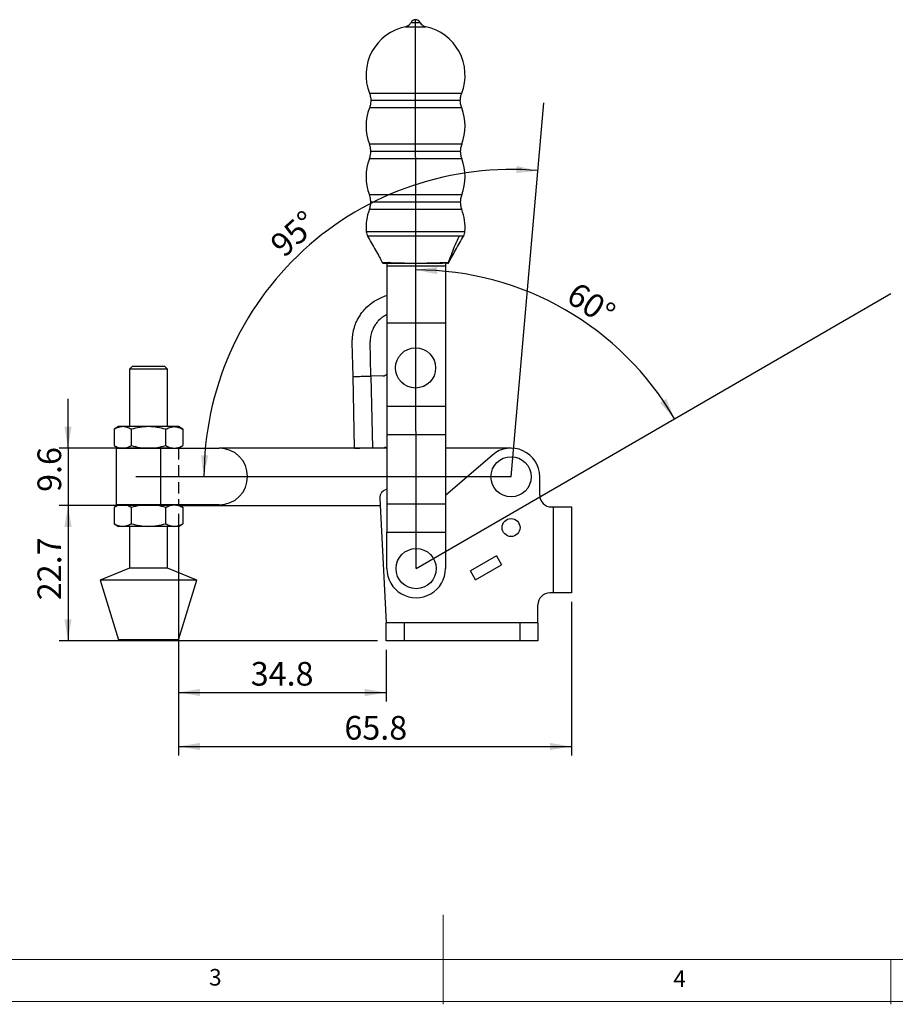
# Model space of a CAD drawing. Units: millimetres. Extents: x 5 to 297, y 6 to 206.
# Drawn here: x 101 to 199, y 6 to 116 of the extents above; entities that cross this region are included whole.
import ezdxf

# ---------------------------------------------------------------- set-up
doc = ezdxf.new("R2010")
doc.units = ezdxf.units.MM
doc.linetypes.add('HIDDEN', pattern=[1.905, 1.27, -0.635])
doc.layers.add('DIM', color=5, linetype='Continuous')
doc.layers.add('SLD-0', color=179, linetype='Continuous')
doc.styles.add('SLDTEXTSTYLE1', font='TXT', dxfattribs={"width": 0.75})
doc.dimstyles.new('SLDDIMSTYLE0', dxfattribs={"dimtxt": 2.645833, "dimasz": 2.4, "dimexe": 0, "dimexo": 0.0625, "dimgap": 0.661458, "dimtad": 1, "dimdec": 4, "dimlfac": 1.5, "dimzin": 12, "dimdsep": 46, "dimtxsty": 'SLDTEXTSTYLE1', "dimsah": 1, "dimcen": 0.09, "dimazin": 3, "dimtfac": 1, "dimtofl": 0, "dimtmove": 0, "dimatfit": 3, "dimfxl": 0, "dimfrac": 2, "dimtolj": 1, "dimtzin": 12, "dimarcsym": 0})
doc.dimstyles.new('SLDDIMSTYLE1', dxfattribs={"dimtxt": 2.645833, "dimasz": 2.4, "dimexe": 0, "dimexo": 0.0625, "dimgap": 0.661458, "dimtad": 1, "dimdec": 4, "dimlfac": 1.5, "dimzin": 12, "dimdsep": 46, "dimtxsty": 'SLDTEXTSTYLE1', "dimsah": 1, "dimcen": 0.09, "dimazin": 3, "dimtfac": 1, "dimtofl": 0, "dimtmove": 0, "dimatfit": 3, "dimfxl": 0, "dimfrac": 2, "dimtolj": 1, "dimtzin": 12, "dimarcsym": 0})
doc.dimstyles.new('SLDDIMSTYLE2', dxfattribs={"dimtxt": 2.645833, "dimasz": 2.4, "dimexe": 0, "dimexo": 0.0625, "dimgap": 0.661458, "dimtad": 1, "dimdec": 1, "dimlfac": 1.5, "dimrnd": 1e-09, "dimzin": 12, "dimdsep": 46, "dimtxsty": 'SLDTEXTSTYLE1', "dimsah": 1, "dimcen": 0.09, "dimadec": 0, "dimazin": 3, "dimtfac": 1, "dimtdec": 1, "dimtofl": 0, "dimtmove": 0, "dimatfit": 3, "dimfxl": 0, "dimfrac": 2, "dimtolj": 1, "dimtzin": 12, "dimarcsym": 0})
doc.dimstyles.new('SLDDIMSTYLE3', dxfattribs={"dimtxt": 2.645833, "dimasz": 2.4, "dimexe": 0, "dimexo": 0.0625, "dimgap": 0.661458, "dimtad": 1, "dimdec": 1, "dimlfac": 1.5, "dimrnd": 1e-09, "dimzin": 12, "dimdsep": 46, "dimtxsty": 'SLDTEXTSTYLE1', "dimsah": 1, "dimcen": 0.09, "dimadec": 0, "dimazin": 3, "dimtfac": 1, "dimtdec": 1, "dimtmove": 0, "dimatfit": 0, "dimfxl": 0, "dimfrac": 2, "dimtolj": 1, "dimtzin": 12, "dimarcsym": 0})

# ---------------------------------------------------------------- blocks, each defined once
blk = doc.blocks.new('_D')
at = {"layer": 'DIM'}
blk.add_arc((156.38, 64.87), 34.31, 85, 180, dxfattribs=at)
for points in [[(159.37, 99.05), (156.99, 99.58), (156.95, 98.78)], [(122.06, 64.87), (122.55, 67.25), (121.75, 67.28)]]:
    blk.add_solid(points, dxfattribs=at)
at = {"layer": 'DIM', "insert": (129.24, 91.21), "char_height": 2.646, "attachment_point": 1, "rotation": 41.8141, "style": 'SLDTEXTSTYLE1'}
blk.add_mtext('95°', dxfattribs=at)
blk = doc.blocks.new('_D_1')
at = {"layer": 'DIM'}
blk.add_arc((145.78, 54.62), 33.35, 30.0623, 90.0623, dxfattribs=at)
for points in [[(145.74, 87.97), (148.12, 87.49), (148.15, 88.29)], [(174.64, 71.33), (173.7, 73.57), (173.02, 73.15)]]:
    blk.add_solid(points, dxfattribs=at)
at = {"layer": 'DIM', "insert": (163.83, 86.75), "char_height": 2.646, "attachment_point": 1, "rotation": 326.5255, "style": 'SLDTEXTSTYLE1'}
blk.add_mtext('60°', dxfattribs=at)
blk = doc.blocks.new('_D_2')
at = {"layer": 'DIM'}
for p, q in [((119.24, 60.74), (119.24, 39.79)), ((142.44, 45.57), (142.44, 39.79)), ((119.24, 40.79), (142.44, 40.79))]:
    blk.add_line(p, q, dxfattribs=at)
for points in [[(119.24, 40.79), (121.64, 40.39), (121.64, 41.19)], [(142.44, 40.79), (140.04, 41.19), (140.04, 40.39)]]:
    blk.add_solid(points, dxfattribs=at)
at = {"layer": 'DIM', "insert": (127.3, 44.2), "char_height": 2.646, "attachment_point": 1, "style": 'SLDTEXTSTYLE1'}
blk.add_mtext('34.8', dxfattribs=at)
blk = doc.blocks.new('_D_3')
at = {"layer": 'DIM'}
for p, q in [((119.24, 60.74), (119.24, 33.76)), ((163.11, 50.9), (163.11, 33.76)), ((119.24, 34.76), (163.11, 34.76))]:
    blk.add_line(p, q, dxfattribs=at)
for points in [[(119.24, 34.76), (121.64, 34.36), (121.64, 35.16)], [(163.11, 34.76), (160.71, 35.16), (160.71, 34.36)]]:
    blk.add_solid(points, dxfattribs=at)
at = {"layer": 'DIM', "insert": (137.76, 38.17), "char_height": 2.646, "attachment_point": 1, "style": 'SLDTEXTSTYLE1'}
blk.add_mtext('65.8', dxfattribs=at)
blk = doc.blocks.new('_D_4')
at = {"layer": 'DIM'}
for p, q in [((106.89, 68.07), (106.89, 73.57)), ((118.24, 68.07), (105.89, 68.07)), ((106.89, 68.07), (106.89, 61.67)), ((118.24, 61.67), (105.89, 61.67)), ((106.89, 61.67), (106.89, 56.17))]:
    blk.add_line(p, q, dxfattribs=at)
for points in [[(106.89, 68.07), (107.29, 70.47), (106.49, 70.47)], [(106.89, 61.67), (106.49, 59.27), (107.29, 59.27)]]:
    blk.add_solid(points, dxfattribs=at)
at = {"layer": 'DIM', "insert": (103.48, 63.18), "char_height": 2.646, "attachment_point": 1, "rotation": 90, "style": 'SLDTEXTSTYLE1'}
blk.add_mtext('9.6', dxfattribs=at)
blk = doc.blocks.new('_D_5')
at = {"layer": 'DIM'}
for p, q in [((118.24, 61.67), (105.89, 61.67)), ((106.89, 61.67), (106.89, 46.57)), ((141.44, 46.57), (105.89, 46.57))]:
    blk.add_line(p, q, dxfattribs=at)
for points in [[(106.89, 61.67), (106.49, 59.27), (107.29, 59.27)], [(106.89, 46.57), (107.29, 48.97), (106.49, 48.97)]]:
    blk.add_solid(points, dxfattribs=at)
at = {"layer": 'DIM', "insert": (103.48, 51.09), "char_height": 2.646, "attachment_point": 1, "rotation": 90, "style": 'SLDTEXTSTYLE1'}
blk.add_mtext('22.7', dxfattribs=at)

msp = doc.modelspace()

# ---------------------------------------------------------------- linework, layer by layer
at = {"color": 7, "linetype": 'Continuous', "lineweight": 25}
for p, q in [((145.208424, 115.6006), (146.208755, 115.6006)), ((150.708589, 106.868928), (140.708589, 106.868928)), ((150.708589, 101.202261), (140.708589, 101.202261)), ((150.708589, 95.535594), (140.708589, 95.535594)), ((151.221571, 92.228117), (140.195608, 92.228117)), ((140.334553, 91.77475), (140.35355, 91.74103)), ((151.063629, 91.74103), (151.082626, 91.77475)), ((142.508589, 88.702261), (142.508589, 88.435594)), ((142.508589, 88.435594), (149.041923, 88.435594)), ((142.508589, 88.435594), (142.508589, 82.075594)), ((149.041923, 88.702261), (149.041923, 88.435594)), ((149.041923, 88.435594), (149.041923, 82.075594)), ((142.508589, 82.075594), (149.041923, 82.075594)), ((142.508589, 82.075594), (142.508589, 72.742261)), ((149.041923, 82.075594), (149.041923, 72.742261)), ((138.728089, 76.066953), (138.643672, 79.866016)), ((140.727595, 76.111383), (140.642142, 79.957101)), ((114.096239, 77.202261), (113.762905, 76.868928)), ((114.096239, 77.202261), (117.662905, 77.202261)), ((117.996239, 76.868928), (117.662905, 77.202261)), ((113.762905, 76.868928), (113.762905, 70.468928)), ((117.996239, 76.868928), (113.762905, 76.868928)), ((117.996239, 70.468928), (117.996239, 76.868928)), ((138.905809, 68.068928), (138.728089, 76.066953)), ((142.063024, 76.141057), (140.727595, 76.111383)), ((140.727595, 76.111383), (140.905315, 68.113358)), ((142.508589, 72.742261), (149.041923, 72.742261)), ((142.508589, 72.742261), (142.508589, 69.575594)), ((149.041923, 72.742261), (149.041923, 69.575594)), ((112.546239, 70.468928), (112.03057, 70.171206)), ((112.99282, 70.468928), (112.546239, 70.468928)), ((115.879572, 70.468928), (112.99282, 70.468928)), ((118.766323, 70.468928), (115.879572, 70.468928)), ((119.212905, 70.468928), (118.766323, 70.468928)), ((119.728574, 70.171206), (119.212905, 70.468928)), ((112.03057, 70.171206), (112.03057, 68.366649)), ((113.955071, 70.171206), (113.955071, 68.366649)), ((117.804073, 68.366649), (117.804073, 70.171206)), ((119.728574, 70.171206), (119.728574, 68.366649)), ((142.508589, 69.575594), (149.041923, 69.575594)), ((142.508589, 69.575594), (142.508589, 61.855594)), ((149.041923, 69.575594), (149.041923, 61.855594)), ((112.03057, 68.366649), (112.546239, 68.068928)), ((119.212905, 68.068928), (119.728574, 68.366649)), ((112.279572, 68.068928), (112.279572, 61.735594)), ((112.279572, 68.068928), (117.236896, 68.068928)), ((117.236896, 68.068928), (117.236896, 61.735594)), ((117.241923, 68.068928), (117.236896, 68.068928)), ((117.241923, 61.735594), (117.241923, 68.068928)), ((117.241923, 68.068928), (123.779572, 68.068928)), ((142.508589, 68.068928), (123.779572, 68.068928)), ((140.905315, 68.113358), (142.23832, 68.142978)), ((156.375256, 68.068928), (149.041923, 68.068928)), ((154.287647, 67.294189), (149.041923, 62.77879)), ((159.575256, 62.835594), (159.575256, 64.868928)), ((112.546239, 61.735594), (112.03057, 61.437873)), ((117.236896, 61.735594), (112.279572, 61.735594)), ((117.236896, 61.735594), (117.241923, 61.735594)), ((123.779572, 61.735594), (117.241923, 61.735594)), ((119.241923, 61.718841), (119.212905, 61.735594)), ((119.241923, 61.735594), (119.241923, 61.668928)), ((119.241923, 61.668928), (141.755381, 61.668928)), ((119.728574, 61.437873), (119.328375, 61.668928)), ((141.714617, 62.44674), (142.441923, 48.568928)), ((142.508589, 61.855594), (149.041923, 61.855594)), ((142.508589, 61.855594), (142.508589, 58.688928)), ((149.041923, 61.855594), (149.041923, 58.688928)), ((112.03057, 61.437873), (112.03057, 59.633316)), ((113.955071, 61.437873), (113.955071, 59.633316)), ((117.804073, 59.633316), (117.804073, 61.437873)), ((119.728574, 61.437873), (119.728574, 59.633316)), ((160.908589, 61.502261), (161.107923, 61.502261)), ((161.107923, 51.902261), (161.107923, 61.502261)), ((161.107923, 61.502261), (163.108589, 61.502261)), ((163.108589, 61.502261), (163.108589, 51.902261)), ((112.03057, 59.633316), (112.546239, 59.335594)), ((119.212905, 59.335594), (119.728574, 59.633316)), ((112.99282, 59.335594), (112.546239, 59.335594)), ((115.879572, 59.335594), (112.99282, 59.335594)), ((113.762905, 59.335594), (113.762905, 54.668928)), ((118.766323, 59.335594), (115.879572, 59.335594)), ((117.996239, 54.668928), (117.996239, 59.335594)), ((119.212905, 59.335594), (118.766323, 59.335594)), ((142.508589, 58.688928), (149.041923, 58.688928)), ((142.508589, 54.622261), (142.508589, 58.688928)), ((149.041923, 58.688928), (149.041923, 54.622261)), ((154.738095, 56.034421), (151.852961, 54.364954)), ((152.419726, 53.383287), (155.306478, 55.049954)), ((154.738095, 56.034421), (155.306478, 55.049954)), ((113.762905, 54.668928), (110.479572, 53.335594)), ((117.996239, 54.668928), (113.762905, 54.668928)), ((121.279572, 53.335594), (117.996239, 54.668928)), ((152.419726, 53.383287), (151.852961, 54.364954)), ((110.479572, 53.335594), (112.546239, 46.668928)), ((121.279572, 53.335594), (110.479572, 53.335594)), ((119.212905, 46.668928), (121.279572, 53.335594)), ((161.107923, 51.902261), (160.708589, 51.902261)), ((163.108589, 51.902261), (161.107923, 51.902261)), ((159.375256, 48.568928), (159.375256, 50.568928)), ((159.375256, 48.568928), (142.441923, 48.568928)), ((142.441923, 48.568928), (142.441923, 48.568261)), ((142.441923, 46.568261), (142.441923, 48.568261)), ((144.441923, 48.568261), (142.441923, 48.568261)), ((144.441923, 48.568261), (144.441923, 46.568261)), ((157.375256, 48.568261), (144.441923, 48.568261)), ((157.375256, 46.568261), (157.375256, 48.568261)), ((159.375256, 48.568261), (157.375256, 48.568261)), ((159.375256, 48.568261), (159.375256, 48.568928)), ((159.375256, 48.568261), (159.375256, 46.568261)), ((114.349603, 46.668928), (112.546239, 46.668928)), ((119.212905, 46.668928), (114.349603, 46.668928)), ((144.441923, 46.568261), (142.441923, 46.568261)), ((157.375256, 46.568261), (144.441923, 46.568261)), ((159.375256, 46.568261), (157.375256, 46.568261))]:
    msp.add_line(p, q, dxfattribs=at)
at = {"color": 8, "linetype": 'Continuous', "lineweight": 25}
msp.add_line((149.406507, 88.790896), (149.406507, 88.790897), dxfattribs=at)
at = {"color": 7, "linetype": 'Continuous', "lineweight": 25, "flags": 128}
for points in [[(144.567232, 115.116601), (144.600398, 115.116601), (144.697967, 115.116601), (144.854271, 115.116601), (145.060224, 115.116601), (145.303858, 115.116601), (145.571014, 115.116601), (145.846165, 115.116601), (146.11332, 115.116601), (146.356954, 115.116601), (146.562908, 115.116601), (146.719211, 115.116601), (146.816781, 115.116601), (146.849947, 115.116601)], [(140.553958, 107.690409), (140.586369, 107.690409), (140.683195, 107.690409), (140.843218, 107.690409), (141.064427, 107.690409), (141.344038, 107.690409), (141.678536, 107.690409), (142.063714, 107.690409), (142.494729, 107.690409), (142.96616, 107.690409), (143.472079, 107.690409), (144.006122, 107.690409), (144.561576, 107.690409), (145.131454, 107.690409), (145.708589, 107.690409), (146.285725, 107.690409), (146.855603, 107.690409), (147.411056, 107.690409), (147.9451, 107.690409), (148.451019, 107.690409), (148.92245, 107.690409), (149.353464, 107.690409), (149.738643, 107.690409), (150.073141, 107.690409), (150.352752, 107.690409), (150.57396, 107.690409), (150.733984, 107.690409), (150.83081, 107.690409), (150.863221, 107.690409)], [(150.863221, 106.047447), (150.83081, 106.047447), (150.733984, 106.047447), (150.57396, 106.047447), (150.352752, 106.047447), (150.073141, 106.047447), (149.738643, 106.047447), (149.353464, 106.047447), (148.92245, 106.047447), (148.451019, 106.047447), (147.9451, 106.047447), (147.411056, 106.047447), (146.855603, 106.047447), (146.285725, 106.047447), (145.708589, 106.047447), (145.131454, 106.047447), (144.561576, 106.047447), (144.006122, 106.047447), (143.472079, 106.047447), (142.96616, 106.047447), (142.494729, 106.047447), (142.063714, 106.047447), (141.678536, 106.047447), (141.344038, 106.047447), (141.064427, 106.047447), (140.843218, 106.047447), (140.683195, 106.047447), (140.586369, 106.047447), (140.553958, 106.047447)], [(150.863221, 102.023742), (150.83081, 102.023742), (150.733984, 102.023742), (150.57396, 102.023742), (150.352752, 102.023742), (150.073141, 102.023742), (149.738643, 102.023742), (149.353464, 102.023742), (148.92245, 102.023742), (148.451019, 102.023742), (147.9451, 102.023742), (147.411056, 102.023742), (146.855603, 102.023742), (146.285725, 102.023742), (145.708589, 102.023742), (145.131454, 102.023742), (144.561576, 102.023742), (144.006122, 102.023742), (143.472079, 102.023742), (142.96616, 102.023742), (142.494729, 102.023742), (142.063714, 102.023742), (141.678536, 102.023742), (141.344038, 102.023742), (141.064427, 102.023742), (140.843218, 102.023742), (140.683195, 102.023742), (140.586369, 102.023742), (140.553958, 102.023742)], [(150.863221, 100.38078), (150.83081, 100.38078), (150.733984, 100.38078), (150.57396, 100.38078), (150.352752, 100.38078), (150.073141, 100.38078), (149.738643, 100.38078), (149.353464, 100.38078), (148.92245, 100.38078), (148.451019, 100.38078), (147.9451, 100.38078), (147.411056, 100.38078), (146.855603, 100.38078), (146.285725, 100.38078), (145.708589, 100.38078), (145.131454, 100.38078), (144.561576, 100.38078), (144.006122, 100.38078), (143.472079, 100.38078), (142.96616, 100.38078), (142.494729, 100.38078), (142.063714, 100.38078), (141.678536, 100.38078), (141.344038, 100.38078), (141.064427, 100.38078), (140.843218, 100.38078), (140.683195, 100.38078), (140.586369, 100.38078), (140.553958, 100.38078)], [(150.863221, 96.357075), (150.83081, 96.357075), (150.733984, 96.357075), (150.57396, 96.357075), (150.352752, 96.357075), (150.073141, 96.357075), (149.738643, 96.357075), (149.353464, 96.357075), (148.92245, 96.357075), (148.451019, 96.357075), (147.9451, 96.357075), (147.411056, 96.357075), (146.855603, 96.357075), (146.285725, 96.357075), (145.708589, 96.357075), (145.131454, 96.357075), (144.561576, 96.357075), (144.006122, 96.357075), (143.472079, 96.357075), (142.96616, 96.357075), (142.494729, 96.357075), (142.063714, 96.357075), (141.678536, 96.357075), (141.344038, 96.357075), (141.064427, 96.357075), (140.843218, 96.357075), (140.683195, 96.357075), (140.586369, 96.357075), (140.553958, 96.357075)], [(150.863221, 94.714113), (150.83081, 94.714113), (150.733984, 94.714113), (150.57396, 94.714113), (150.352752, 94.714113), (150.073141, 94.714113), (149.738643, 94.714113), (149.353464, 94.714113), (148.92245, 94.714113), (148.451019, 94.714113), (147.9451, 94.714113), (147.411056, 94.714113), (146.855603, 94.714113), (146.285725, 94.714113), (145.708589, 94.714113), (145.131454, 94.714113), (144.561576, 94.714113), (144.006122, 94.714113), (143.472079, 94.714113), (142.96616, 94.714113), (142.494729, 94.714113), (142.063714, 94.714113), (141.678536, 94.714113), (141.344038, 94.714113), (141.064427, 94.714113), (140.843218, 94.714113), (140.683195, 94.714113), (140.586369, 94.714113), (140.553958, 94.714113)], [(142.010672, 88.790897), (142.010754, 88.791076), (142.010836, 88.791256)], [(149.406343, 88.791256), (149.406425, 88.791076), (149.406507, 88.790896)]]:
    msp.add_lwpolyline(points, dxfattribs=at)
at = {"color": 7, "linetype": 'Continuous', "lineweight": 25}
for centre, radius in [((145.708589, 77.022261), 2.242023), ((156.375256, 64.868928), 2.242023), ((156.375256, 59.202261), 1), ((145.775256, 54.622261), 2.242023)]:
    msp.add_circle(centre, radius, dxfattribs=at)
for centre, radius, start, end in [((145.708589, 115.336784), 0.565477, 90, 152.19024667), ((145.708589, 115.336784), 0.565477, 27.80975333, 90), ((145.708589, 109.702261), 5.533333, 101.90382161, 201.32069719), ((145.708589, 109.702261), 5.533333, 338.67930341, 78.09617839), ((145.708589, 104.035594), 5.533333, 158.67930399, 201.32069719), ((145.708589, 104.035594), 5.533333, 338.67930281, 21.32069659), ((145.708589, 98.368928), 5.533333, 158.67930341, 201.32069719), ((145.708589, 98.368928), 5.533333, 338.67930281, 21.32069659), ((145.708589, 92.702261), 5.533333, 158.67930341, 184.9156318), ((145.708589, 92.702261), 5.533333, 355.0843682, 21.32069659), ((142.136272, 88.835568), 0.133307, 199.57872175, 269.99657436), ((143.115649, 88.774871), 0.407454, 177.47834212, 190.26512405), ((148.301545, 88.774871), 0.407455, 349.73480027, 2.52169361), ((123.779572, 64.902261), 3.166667, 270, 90), ((156.375256, 64.868928), 3.2, 0, 130.7211113), ((142.713247, 62.499076), 1, 101.8094518, 182.99999999), ((160.908589, 62.835594), 1.333333, 180, 269.99999999), ((145.775256, 54.622261), 3.266667, 179.99999999, 0.00000001), ((160.708589, 50.568928), 1.333333, 90.00000001, 180)]:
    msp.add_arc(centre, radius, start, end, dxfattribs=at)
for points, knots in [([(144.567232, 115.116601), (144.716941, 115.169315), (144.984279, 115.263448), (145.139935, 115.497581), (145.208424, 115.6006)], [0, 0, 0, 0, 0.5599999993, 1, 1, 1, 1]), ([(146.208755, 115.6006), (146.30048, 115.47107), (146.464274, 115.239765), (146.732103, 115.154235), (146.849947, 115.116601)], [0, 0, 0, 0, 0.5600000007, 1, 1, 1, 1]), ([(140.553958, 107.690409), (140.603465, 107.540712), (140.69187, 107.273398), (140.703481, 106.992516), (140.708589, 106.868928)], [0, 0, 0, 0, 0.56, 1, 1, 1, 1]), ([(140.708589, 106.868928), (140.70028, 106.711476), (140.685443, 106.430314), (140.594134, 106.164434), (140.553958, 106.047447)], [0, 0, 0, 0, 0.5600000002, 1, 1, 1, 1]), ([(150.708589, 106.868928), (150.716898, 107.026379), (150.731736, 107.307542), (150.823045, 107.573422), (150.863221, 107.690409)], [0, 0, 0, 0, 0.5599999999, 1, 1, 1, 1]), ([(150.863221, 106.047447), (150.813714, 106.197143), (150.725309, 106.464458), (150.713698, 106.74534), (150.708589, 106.868928)], [0, 0, 0, 0, 0.5599999998, 1, 1, 1, 1]), ([(140.708589, 101.202261), (140.70028, 101.359712), (140.685443, 101.640875), (140.594134, 101.906755), (140.553958, 102.023742)], [0, 0, 0, 0, 0.56, 1, 1, 1, 1]), ([(140.553958, 100.38078), (140.603465, 100.530476), (140.69187, 100.797791), (140.703481, 101.078673), (140.708589, 101.202261)], [0, 0, 0, 0, 0.5599999997, 1, 1, 1, 1]), ([(150.863221, 102.023742), (150.813714, 101.874046), (150.725309, 101.606731), (150.713698, 101.325849), (150.708589, 101.202261)], [0, 0, 0, 0, 0.56, 1, 1, 1, 1]), ([(150.708589, 101.202261), (150.716898, 101.04481), (150.731736, 100.763647), (150.823045, 100.497767), (150.863221, 100.38078)], [0, 0, 0, 0, 0.5600000002, 1, 1, 1, 1]), ([(140.708589, 95.535594), (140.70028, 95.693046), (140.685443, 95.974208), (140.594134, 96.240088), (140.553958, 96.357075)], [0, 0, 0, 0, 0.56, 1, 1, 1, 1]), ([(150.863221, 96.357075), (150.813714, 96.207379), (150.725309, 95.940064), (150.713698, 95.659182), (150.708589, 95.535594)], [0, 0, 0, 0, 0.56, 1, 1, 1, 1]), ([(140.553958, 94.714113), (140.603465, 94.86381), (140.69187, 95.131124), (140.703481, 95.412006), (140.708589, 95.535594)], [0, 0, 0, 0, 0.5599999997, 1, 1, 1, 1]), ([(150.708589, 95.535594), (150.716898, 95.378143), (150.731736, 95.09698), (150.823045, 94.8311), (150.863221, 94.714113)], [0, 0, 0, 0, 0.5600000002, 1, 1, 1, 1]), ([(140.195608, 92.228117), (140.208629, 92.139387), (140.231882, 91.98094), (140.302894, 91.837753), (140.334139, 91.77475)], [0, 0, 0, 0, 0.5600000004, 1, 1, 1, 1]), ([(140.334139, 91.77475), (140.340247, 91.77475), (140.353117, 91.77475), (140.465463, 91.77475), (140.671388, 91.77475), (141.001765, 91.77475), (141.476516, 91.77475), (142.111721, 91.77475), (142.909498, 91.77475), (143.853096, 91.77475), (144.903677, 91.77475), (146.003396, 91.77475), (147.084977, 91.77475), (148.084352, 91.77475), (148.954106, 91.77475), (149.6636, 91.77475), (150.219082, 91.77475), (150.477582, 91.77475), (150.601309, 91.77475)], [0, 0, 0, 0, 0.03988698435, 0.08405280192, 0.13285241187, 0.1865557272, 0.24528122829, 0.30891707132, 0.37704322864, 0.44887844513, 0.52328112424, 0.59882541741, 0.67394958777, 0.74714259701, 0.81711616456, 0.88291681601, 0.94396027494, 1, 1, 1, 1]), ([(140.35355, 91.74103), (140.500022, 91.479995), (140.78648, 90.969486), (141.233936, 90.189777), (141.635033, 89.460341), (141.883631, 88.996996), (141.997901, 88.784018)], [0, 0, 0, 0, 0.2779972202, 0.5436831464, 0.7902522316, 1, 1, 1, 1]), ([(149.406343, 88.791256), (149.60318, 89.36229), (149.953996, 90.380025), (150.403857, 91.349313), (150.601309, 91.77475)], [0, 0, 0, 0, 0.5610831492, 1, 1, 1, 1]), ([(149.419278, 88.784018), (149.533547, 88.996996), (149.782146, 89.460341), (150.183242, 90.189777), (150.630699, 90.969486), (150.917156, 91.479995), (151.063629, 91.74103)], [0, 0, 0, 0, 0.2097477039, 0.4563167398, 0.7220026629, 1, 1, 1, 1]), ([(150.601309, 91.77475), (150.684102, 91.77475), (150.842968, 91.77475), (150.986707, 91.77475), (151.06922, 91.77475), (151.078571, 91.77475), (151.08304, 91.77475)], [0, 0, 0, 0, 0.2831416691, 0.5432998708, 0.7817460289, 1, 1, 1, 1]), ([(151.08304, 91.77475), (151.121836, 91.855604), (151.191116, 91.999986), (151.212265, 92.15841), (151.221571, 92.228117)], [0, 0, 0, 0, 0.5599999995, 1, 1, 1, 1]), ([(142.003817, 88.770816), (142.010224, 88.761094), (142.023273, 88.741295), (142.052022, 88.71943), (142.085101, 88.704924), (142.108746, 88.703138), (142.120357, 88.702261)], [0, 0, 0, 0, 0.2455295389, 0.5000000003, 0.7544704615, 1, 1, 1, 1]), ([(142.010837, 88.791254), (142.022029, 88.791266), (142.044412, 88.791289), (142.196395, 88.79177), (142.412714, 88.794018), (142.586038, 88.794604), (142.67268, 88.794898)], [0, 0, 0, 0, 0.2499199028, 0.4998050028, 0.7499614698, 1, 1, 1, 1]), ([(142.136264, 88.702261), (142.144662, 88.702261), (142.161445, 88.702261), (142.295143, 88.702261), (142.487631, 88.702261), (142.638898, 88.702261), (142.714717, 88.702261)], [0, 0, 0, 0, 0.2500944395, 0.4997676001, 0.7492738883, 1, 1, 1, 1]), ([(142.708589, 88.792798), (142.702607, 88.793146), (142.690637, 88.793843), (142.678667, 88.794546), (142.67268, 88.794898)], [0, 0, 0, 0, 0.4997718784, 1, 1, 1, 1]), ([(142.708589, 88.792798), (143.375532, 88.769578), (144.708035, 88.723188), (146.709185, 88.723188), (148.041676, 88.769579), (148.708605, 88.792799)], [0, 0, 0, 0, 0.3335657613, 0.6664406785, 1, 1, 1, 1]), ([(142.714717, 88.702261), (142.968133, 88.702261), (143.532345, 88.702261), (144.382353, 88.702261), (145.27632, 88.702261), (146.137679, 88.702261), (147.027833, 88.702261), (147.876571, 88.702261), (148.446522, 88.702261), (148.702478, 88.702261)], [0, 0, 0, 0, 0.1270354928, 0.282834682, 0.4257894539, 0.5748482439, 0.7142894873, 0.8716916799, 1, 1, 1, 1]), ([(149.280916, 88.702261), (149.272494, 88.702261), (149.255672, 88.702261), (149.121721, 88.702261), (148.929207, 88.702261), (148.778104, 88.702261), (148.702478, 88.702261)], [0, 0, 0, 0, 0.2504518929, 0.5002913723, 0.7498969271, 1, 1, 1, 1]), ([(148.708605, 88.792799), (148.714588, 88.793149), (148.726553, 88.79385), (148.738517, 88.794552), (148.744499, 88.794903)], [0, 0, 0, 0, 0.4999863363, 1, 1, 1, 1]), ([(148.744499, 88.794896), (148.831002, 88.794606), (149.004172, 88.794026), (149.22049, 88.791772), (149.372693, 88.791288), (149.395122, 88.791266), (149.406342, 88.791254)], [0, 0, 0, 0, 0.2496386398, 0.4997437183, 0.7497525426, 1, 1, 1, 1]), ([(149.280916, 88.702261), (149.294247, 88.703422), (149.321566, 88.705802), (149.358903, 88.725043), (149.389545, 88.753777), (149.400944, 88.778723), (149.406507, 88.790896)], [0, 0, 0, 0, 0.2440063375, 0.5, 0.7559936625, 1, 1, 1, 1]), ([(149.296822, 88.702261), (149.308433, 88.703138), (149.332078, 88.704924), (149.365157, 88.71943), (149.393906, 88.741295), (149.406955, 88.761094), (149.413362, 88.770816)], [0, 0, 0, 0, 0.2455295387, 0.5, 0.7544704613, 1, 1, 1, 1]), ([(138.643672, 79.866016), (138.644428, 80.033563), (138.645773, 80.331518), (138.693851, 80.754211), (138.765445, 81.147962), (138.867394, 81.535477), (139.018311, 81.970867), (139.222651, 82.424543), (139.492403, 82.88901), (139.791334, 83.303859), (140.167364, 83.73474), (140.63669, 84.162835), (141.210618, 84.564339), (141.829274, 84.876216), (142.265051, 85.057282), (142.501409, 85.109049), (142.508589, 85.110622)], [0, 0, 0, 0, 0.0717393674, 0.127576153, 0.182017623, 0.2431154471, 0.299043758, 0.3792782249, 0.4558342013, 0.5287119252, 0.5979117647, 0.7003680638, 0.7998953234, 0.8964971352, 0.996855568, 1, 1, 1, 1]), ([(142.508589, 82.965277), (142.365569, 82.892326), (142.025579, 82.718905), (141.633632, 82.374713), (141.306788, 81.996633), (141.068083, 81.634669), (140.90207, 81.291034), (140.788661, 80.97427), (140.71173, 80.68471), (140.652425, 80.339671), (140.645931, 80.090162), (140.642468, 79.957108)], [0, 0, 0, 0, 0.1285335054, 0.3055527915, 0.4138759153, 0.529574724, 0.6526492959, 0.719486158, 0.7996599171, 0.8931662388, 1, 1, 1, 1]), ([(142.063024, 76.141057), (142.151258, 76.151709), (142.318867, 76.171942), (142.447617, 76.280396), (142.508589, 76.331757)], [0, 0, 0, 0, 0.5264240663, 1, 1, 1, 1]), ([(112.99282, 70.468928), (112.831584, 70.453925), (112.505532, 70.423588), (112.190045, 70.255947), (112.03057, 70.171206)], [0, 0, 0, 0, 0.4945107285, 1, 1, 1, 1]), ([(113.955071, 70.171206), (113.798797, 70.254419), (113.483385, 70.42237), (113.157329, 70.453315), (112.99282, 70.468928)], [0, 0, 0, 0, 0.4954579635, 1, 1, 1, 1]), ([(115.879572, 70.468928), (115.557099, 70.453925), (114.904995, 70.423588), (114.274021, 70.255947), (113.955071, 70.171206)], [0, 0, 0, 0, 0.49451072854, 1, 1, 1, 1]), ([(117.804073, 70.171206), (117.491525, 70.254419), (116.8607, 70.42237), (116.208589, 70.453315), (115.879572, 70.468928)], [0, 0, 0, 0, 0.4954579635, 1, 1, 1, 1]), ([(117.804073, 70.171206), (117.960346, 70.254419), (118.275759, 70.42237), (118.601815, 70.453315), (118.766323, 70.468928)], [0, 0, 0, 0, 0.4954579635, 1, 1, 1, 1]), ([(118.766323, 70.468928), (118.927559, 70.453925), (119.253612, 70.423588), (119.569098, 70.255947), (119.728574, 70.171206)], [0, 0, 0, 0, 0.49451072853, 1, 1, 1, 1]), ([(112.03057, 68.366649), (112.186844, 68.283437), (112.502256, 68.115486), (112.828312, 68.084541), (112.99282, 68.068928)], [0, 0, 0, 0, 0.4954579635, 1, 1, 1, 1]), ([(112.99282, 68.068928), (113.154057, 68.08393), (113.480109, 68.114268), (113.795596, 68.281908), (113.955071, 68.366649)], [0, 0, 0, 0, 0.4945107285, 1, 1, 1, 1]), ([(113.955071, 68.366649), (114.267618, 68.283437), (114.898444, 68.115486), (115.550554, 68.084541), (115.879572, 68.068928)], [0, 0, 0, 0, 0.4954579635, 1, 1, 1, 1]), ([(115.879572, 68.068928), (116.202044, 68.08393), (116.854149, 68.114268), (117.485122, 68.281908), (117.804073, 68.366649)], [0, 0, 0, 0, 0.4945107285, 1, 1, 1, 1]), ([(117.804073, 68.366649), (117.960346, 68.283437), (118.275759, 68.115486), (118.601815, 68.084541), (118.766323, 68.068928)], [0, 0, 0, 0, 0.49545796348, 1, 1, 1, 1]), ([(118.766323, 68.068928), (118.927559, 68.08393), (119.253612, 68.114268), (119.569098, 68.281908), (119.728574, 68.366649)], [0, 0, 0, 0, 0.4945107285, 1, 1, 1, 1]), ([(142.508589, 68.088947), (142.503919, 68.091996), (142.426471, 68.142554), (142.32947, 68.142772), (142.23832, 68.142978)], [0, 0, 0, 0, 0.0603072203, 1, 1, 1, 1]), ([(112.99282, 61.735594), (112.831584, 61.720592), (112.505532, 61.690254), (112.190045, 61.522614), (112.03057, 61.437873)], [0, 0, 0, 0, 0.4945107285, 1, 1, 1, 1]), ([(113.955071, 61.437873), (113.798797, 61.521086), (113.483385, 61.689036), (113.157329, 61.719981), (112.99282, 61.735594)], [0, 0, 0, 0, 0.4954579635, 1, 1, 1, 1]), ([(115.879572, 61.735594), (115.557099, 61.720592), (114.904995, 61.690254), (114.274021, 61.522614), (113.955071, 61.437873)], [0, 0, 0, 0, 0.49451072854, 1, 1, 1, 1]), ([(117.804073, 61.437873), (117.491525, 61.521086), (116.8607, 61.689036), (116.208589, 61.719981), (115.879572, 61.735594)], [0, 0, 0, 0, 0.4954579635, 1, 1, 1, 1]), ([(117.804073, 61.437873), (117.960346, 61.521086), (118.275759, 61.689036), (118.601815, 61.719981), (118.766323, 61.735594)], [0, 0, 0, 0, 0.4954579635, 1, 1, 1, 1]), ([(118.766323, 61.735594), (118.927559, 61.720592), (119.253612, 61.690254), (119.569098, 61.522614), (119.728574, 61.437873)], [0, 0, 0, 0, 0.49451072853, 1, 1, 1, 1]), ([(112.03057, 59.633316), (112.186844, 59.550103), (112.502256, 59.382152), (112.828312, 59.351207), (112.99282, 59.335594)], [0, 0, 0, 0, 0.4954579635, 1, 1, 1, 1]), ([(112.99282, 59.335594), (113.154057, 59.350597), (113.480109, 59.380934), (113.795596, 59.548575), (113.955071, 59.633316)], [0, 0, 0, 0, 0.4945107285, 1, 1, 1, 1]), ([(113.955071, 59.633316), (114.267618, 59.550103), (114.898444, 59.382152), (115.550554, 59.351207), (115.879572, 59.335594)], [0, 0, 0, 0, 0.49545796348, 1, 1, 1, 1]), ([(115.879572, 59.335594), (116.202044, 59.350597), (116.854149, 59.380934), (117.485122, 59.548575), (117.804073, 59.633316)], [0, 0, 0, 0, 0.49451072853, 1, 1, 1, 1]), ([(117.804073, 59.633316), (117.960346, 59.550103), (118.275759, 59.382152), (118.601815, 59.351207), (118.766323, 59.335594)], [0, 0, 0, 0, 0.4954579635, 1, 1, 1, 1]), ([(118.766323, 59.335594), (118.927559, 59.350597), (119.253612, 59.380934), (119.569098, 59.548575), (119.728574, 59.633316)], [0, 0, 0, 0, 0.4945107285, 1, 1, 1, 1])]:
    msp.add_open_spline(points, degree=3, knots=knots, dxfattribs=at)
for points in [[(138.728089, 76.066953), (138.73553, 76.067119), (138.750414, 76.06745), (138.86931, 76.070091), (139.054102, 76.074198), (139.304683, 76.079766), (139.60955, 76.08654), (139.95749, 76.094271), (140.334995, 76.10266), (140.596729, 76.108476), (140.727595, 76.111383)], [(138.905809, 68.068928), (138.913251, 68.069093), (138.928134, 68.069424), (139.04703, 68.072066), (139.231822, 68.076172), (139.482403, 68.08174), (139.78727, 68.088514), (140.13521, 68.096246), (140.512715, 68.104634), (140.774449, 68.11045), (140.905315, 68.113358)]]:
    msp.add_open_spline(points, degree=3, dxfattribs=at)
at = {"layer": 'DIM', "color": 1}
for p, q in [((145.775256, 54.622261), (145.708589, 115.902261)), ((156.375256, 64.868928), (160.028724, 106.628254)), ((145.775256, 54.622261), (198.811959, 85.319996)), ((156.375256, 64.868928), (114.456416, 64.868928))]:
    msp.add_line(p, q, dxfattribs=at)
at = {"layer": 'DIM', "linetype": 'HIDDEN'}
msp.add_line((119.241923, 68.068928), (119.241923, 61.735594), dxfattribs=at)
at = {"layer": 'SLD-0', "color": 179, "linetype": 'Continuous', "lineweight": 18}
for p, q in [((148.805875, 5.976886), (148.805875, 15.976886)), ((10.305875, 10.976886), (292.305875, 10.976886)), ((198.805875, 5.976886), (198.805875, 10.976886)), ((5.305875, 6.303948), (292.305875, 6.303948))]:
    msp.add_line(p, q, dxfattribs=at)

# ---------------------------------------------------------------- texts
at = {"layer": 'DIM', "color": 179, "insert": (122.645674, 9.919805), "char_height": 1.852083, "attachment_point": 1, "style": 'SLDTEXTSTYLE1'}
msp.add_mtext('3', dxfattribs=at)
at = {"layer": 'SLD-0', "color": 179, "insert": (174.498702, 9.760216), "char_height": 1.852083, "attachment_point": 1, "style": 'SLDTEXTSTYLE1'}
msp.add_mtext('4', dxfattribs=at)

# ---------------------------------------------------------------- dimensions: what is measured, and where the dimension line sits
at = {"layer": 'DIM'}
for base, line1, line2, dimstyle, picture, middle in [((162.419284, 83.523129), ((198.811959, 85.319996), (145.775256, 54.622261)), ((145.708589, 115.902261), (145.775256, 54.622261)), 'SLDDIMSTYLE1', '_D_1', (164.17046, 82.441325)), ((133.194204, 90.166607), ((160.028724, 106.628254), (156.375256, 64.868928)), ((114.456416, 64.868928), (156.375256, 64.868928)), 'SLDDIMSTYLE0', '_D', (133.498705, 90.442297))]:
    dim = msp.add_angular_dim_2l(base=base, line1=line1, line2=line2, dimstyle=dimstyle, dxfattribs=at)
    dim.commit()
    dim.dimension.update_dxf_attribs({"geometry": picture, "text_midpoint": middle, "dimtype": 162})
for base, p1, p2, dimstyle, picture, middle in [((106.890098, 61.668928), (119.241923, 68.068928), (119.241923, 61.668928), 'SLDDIMSTYLE3', '_D_4', (106.890098, 65.621968)), ((106.890098, 46.568261), (119.241923, 61.668928), (142.441923, 46.568261), 'SLDDIMSTYLE2', '_D_5', (106.890098, 54.50669))]:
    dim = msp.add_linear_dim(base=base, p1=p1, p2=p2, angle=90, dimstyle=dimstyle, dxfattribs=at)
    dim.commit()
    dim.dimension.update_dxf_attribs({"geometry": picture, "text_midpoint": middle, "dimtype": 160})
for base, p2, picture, middle in [((142.441923, 40.790107), (142.441923, 46.568261), '_D_2', (130.718229, 40.790107)), ((163.108589, 34.755798), (163.108589, 51.902261), '_D_3', (141.175256, 34.755798))]:
    dim = msp.add_linear_dim(base=base, p1=(119.241923, 61.735594), p2=p2, dimstyle='SLDDIMSTYLE2', dxfattribs=at)
    dim.commit()
    dim.dimension.update_dxf_attribs({"geometry": picture, "text_midpoint": middle, "dimtype": 160})

doc.saveas('drawing.dxf')
